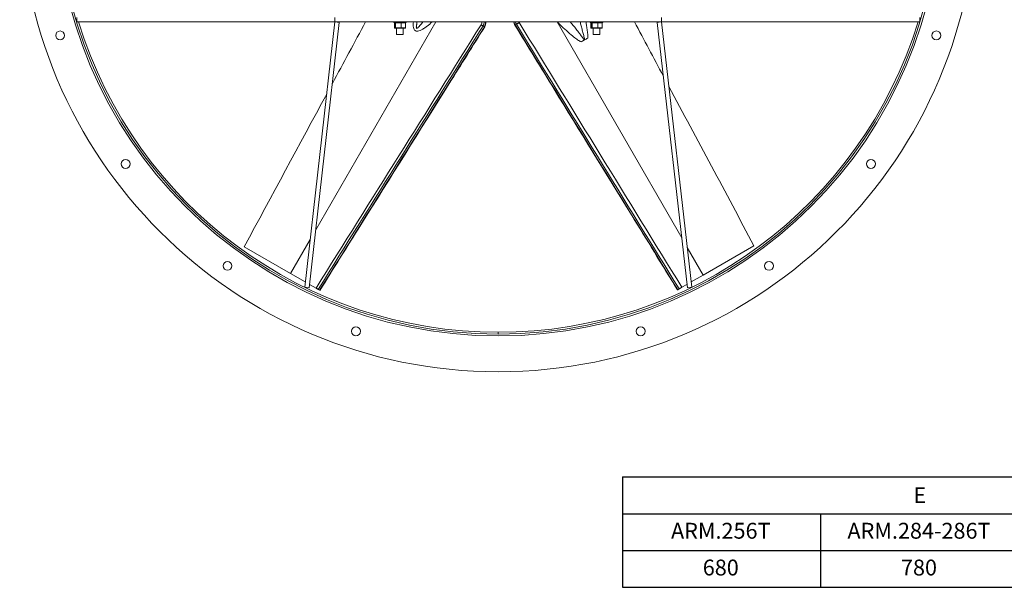
# Model space of a CAD drawing. Extents: x 625 to 3062, y 774 to 2700.
# Drawn here: x 625 to 2026, y 774 to 1581 of the extents above; entities that cross this region are included whole.
import ezdxf

# ---------------------------------------------------------------- set-up
doc = ezdxf.new("R2010")
doc.units = 0
doc.header["$MEASUREMENT"] = 0
doc.layers.get('0').update_dxf_attribs({"linetype": 'CONTINUOUS'})
doc.styles.get("Standard").update_dxf_attribs({"font": 'romans.shx'})

msp = doc.modelspace()

# ---------------------------------------------------------------- linework, layer by layer
at = {"color": 7, "linetype": 'Continuous', "lineweight": 15}
for p, q in [((705.81, 1584.35), (705.81, 1578)), ((1073.31, 1584.35), (1073.31, 1578)), ((1538.31, 1584.35), (1538.31, 1578)), ((1905.81, 1584.35), (1905.81, 1578)), ((705.81, 1578), (1073.31, 1578)), ((1073.31, 1578), (1030.35, 1200.44)), ((1079.62, 1577.29), (1036.66, 1199.72)), ((1216.84, 1578), (1046.04, 1282.18)), ((1079.62, 1577.29), (1073.31, 1578)), ((1073.31, 1578), (1538.31, 1578)), ((1158.4, 1577), (1157.06, 1577)), ((1157.94, 1569.5), (1157.94, 1576.5)), ((1159.7, 1576.5), (1157.94, 1576.5)), ((1157.94, 1569.5), (1159.7, 1569.5)), ((1158.4, 1577), (1158.4, 1578)), ((1158.7, 1577), (1158.4, 1577)), ((1158.7, 1577), (1158.7, 1578)), ((1174.56, 1577), (1158.7, 1577)), ((1167.56, 1576.5), (1159.7, 1576.5)), ((1159.7, 1569.5), (1159.7, 1576.5)), ((1159.7, 1569.5), (1167.56, 1569.5)), ((1167.56, 1569.5), (1167.56, 1576.5)), ((1173.67, 1576.5), (1167.56, 1576.5)), ((1167.56, 1569.5), (1173.67, 1569.5)), ((1173.67, 1569.5), (1173.67, 1576.5)), ((1286.17, 1571.14), (1284.23, 1572.26)), ((1286.17, 1571.14), (1286.17, 1571.14)), ((1331.56, 1574.67), (1329.78, 1573.64)), ((1331.56, 1574.67), (1331.56, 1574.67)), ((1389.56, 1578), (1566.85, 1270.94)), ((1390.57, 1578), (1391.6, 1576.21)), ((1437.06, 1577), (1436.76, 1577)), ((1438.4, 1577), (1437.06, 1577)), ((1437.64, 1569.5), (1437.64, 1576.5)), ((1437.94, 1576.5), (1437.64, 1576.5)), ((1437.64, 1569.5), (1437.94, 1569.5)), ((1437.94, 1569.5), (1437.94, 1576.5)), ((1439.7, 1576.5), (1437.94, 1576.5)), ((1437.94, 1569.5), (1439.7, 1569.5)), ((1438.4, 1577), (1438.4, 1578)), ((1438.7, 1577), (1438.4, 1577)), ((1438.7, 1577), (1438.7, 1578)), ((1454.56, 1577), (1438.7, 1577)), ((1447.56, 1576.5), (1439.7, 1576.5)), ((1439.7, 1569.5), (1439.7, 1576.5)), ((1439.7, 1569.5), (1447.56, 1569.5)), ((1447.56, 1569.5), (1447.56, 1576.5)), ((1453.67, 1576.5), (1447.56, 1576.5)), ((1447.56, 1569.5), (1453.67, 1569.5)), ((1453.67, 1569.5), (1453.67, 1576.5)), ((1538.31, 1578), (1532, 1577.29)), ((1532, 1577.29), (1574.95, 1199.72)), ((1538.31, 1578), (1581.26, 1200.44)), ((1538.31, 1578), (1905.81, 1578)), ((1160.12, 1569), (1158.49, 1569)), ((1167.44, 1569), (1160.12, 1569)), ((1170.57, 1560.25), (1161.04, 1560.25)), ((1173.12, 1569), (1167.44, 1569)), ((1438.49, 1569), (1438.19, 1569)), ((1440.12, 1569), (1438.49, 1569)), ((1447.44, 1569), (1440.12, 1569)), ((1441.04, 1560.25), (1440.74, 1560.25)), ((1450.57, 1560.25), (1441.04, 1560.25)), ((1453.12, 1569), (1447.44, 1569)), ((1428.69, 1552.38), (1428.58, 1552.31)), ((1038.08, 1268.4), (1010.26, 1220.21)), ((944.38, 1258.24), (1010.26, 1220.21)), ((1574.81, 1257.15), (1597.44, 1217.95)), ((1597.44, 1217.95), (1669.72, 1259.68)), ((1010.26, 1220.21), (1031.22, 1208.11)), ((1580.39, 1208.11), (1597.44, 1217.95)), ((1036.66, 1199.72), (1030.35, 1200.44)), ((1037.22, 1204.64), (1046.45, 1199.31)), ((1051.6, 1196.34), (1049.5, 1197.55)), ((1563.15, 1198.15), (1561.22, 1197.04)), ((1567.11, 1200.44), (1574.39, 1204.64)), ((1581.26, 1200.44), (1574.95, 1199.72)), ((1305.81, 1136.45), (1305.81, 1133.85)), ((1305.81, 1136.45), (1305.81, 1133.85))]:
    msp.add_line(p, q, dxfattribs=at)
for p, q in [((1482.52, 930.6), (2328.75, 930.6)), ((1482.52, 930.6), (1482.52, 773.64)), ((1482.52, 878.28), (2328.75, 878.28)), ((1764.6, 878.28), (1764.6, 773.64)), ((1482.52, 825.96), (2328.75, 825.96)), ((1482.52, 773.64), (2328.75, 773.64))]:
    msp.add_line(p, q)
for centre, radius in [((1305.81, 1761.35), 681.1), ((1305.81, 1761.35), 630.1), ((682.29, 1558.76), 6.35), ((1929.32, 1558.76), 6.35), ((775.42, 1376), 6.35), ((1836.2, 1376), 6.35), ((920.45, 1230.96), 6.35), ((1691.16, 1230.96), 6.35), ((1103.22, 1137.84), 6.35), ((1508.4, 1137.84), 6.35)]:
    msp.add_circle(centre, radius, dxfattribs=at)
for radius, start, end in [(627.5, 90.00046, 270), (627.5, 270, 89.99954), (624.9, 197.06204, 270), (624.9, 270, 342.93796)]:
    msp.add_arc((1305.81, 1761.35), radius, start, end, dxfattribs=at)
for centre, major_axis, ratio, start_param, end_param in [((487.25, 101.41), (2984.3, 4811.23), 0.0187277, 1.2714052, 1.3522048), ((489.43, 100.03), (2982.06, 4812.52), 0.018458, 1.271353, 1.3521682), ((406.39, -85.63), (3695.79, 5964.35), 0.018458, 1.30077, 1.3656177), ((57.99, -1140.16), (9117.98, 16993.76), 0.018458, 1.4200667, 1.4252842), ((1158.49, 1576.5), (0.55, 0), 0.9093127, 1.5707963, 3.1415927), ((1158.49, 1569.5), (0.55, 0), 0.9093127, 3.1415927, 4.712389), ((1160.12, 1576.5), (0, 0.5), 0.8547308, 0, 1.5707963), ((1160.12, 1569.5), (0, 0.5), 0.8547308, 1.5707963, 3.1415927), ((1167.44, 1576.5), (0, 0.5), 0.2450009, 4.712389, 6.2831853), ((1167.44, 1569.5), (0, 0.5), 0.2450009, 3.1415927, 4.712389), ((1173.12, 1576.5), (0.55, 0), 0.9093127, 0, 1.5707963), ((1173.12, 1569.5), (0.55, 0), 0.9093127, 4.712389, 6.2831853), ((2291.81, 197.97), (-2986.16, 4810.16), 0.01697, 1.2702352, 1.3510504), ((2420.24, 38.51), (-3700.86, 5961.42), 0.01697, 1.2996522, 1.3644999), ((2422.48, 39.93), (-3698.57, 5962.75), 0.0167699, 1.2996931, 1.3645284), ((1438.19, 1576.5), (0.55, 0), 0.9093127, 1.5707963, 3.1415927), ((1438.19, 1569.5), (0.55, 0), 0.9093127, 3.1415927, 4.712389), ((1438.49, 1576.5), (0.55, 0), 0.9093127, 1.5707963, 3.1415927), ((1438.49, 1569.5), (0.55, 0), 0.9093127, 3.1415927, 4.712389), ((1440.12, 1576.5), (0, 0.5), 0.8547308, 0, 1.5707963), ((1440.12, 1569.5), (0, 0.5), 0.8547308, 1.5707963, 3.1415927), ((1447.44, 1576.5), (0, 0.5), 0.2450009, 4.712389, 6.2831853), ((1447.44, 1569.5), (0, 0.5), 0.2450009, 3.1415927, 4.712389), ((1453.12, 1576.5), (0.55, 0), 0.9093127, 0, 1.5707963), ((1453.12, 1569.5), (0.55, 0), 0.9093127, 4.712389, 6.2831853), ((2838.4, 98.49), (-13431.82, 25083.95), 0.01697, 1.5026952, 1.5057563), ((2838.4, 98.49), (-13431.82, 25083.95), 0.01697, 1.5063634, 1.5154026), ((57.99, -1140.16), (9117.98, 16993.76), 0.018458, 1.4261771, 1.4390992)]:
    msp.add_ellipse(centre, major_axis=major_axis, ratio=ratio, start_param=start_param, end_param=end_param, dxfattribs=at)
for points, knots in [([(1051.96, 1196.13), (1071.35, 1227.16), (1132.71, 1325.31), (1210.9, 1450.24), (1269.73, 1544.13), (1286.53, 1570.93)], [0, 0, 0, 0, 0.248259, 0.7853764, 1, 1, 1, 1]), ([(1211.82, 1578), (1209.47, 1576.01), (1205.83, 1572.93), (1200.65, 1569.2), (1196.67, 1566.79), (1193.11, 1565.22), (1190.52, 1564.78), (1188.7, 1565.03), (1187.3, 1565.73), (1185.95, 1567.42), (1185.03, 1570.35), (1184.7, 1574.06), (1184.87, 1576.78), (1184.95, 1578)], [0, 0, 0, 0, 0.2131113, 0.3296423, 0.4459734, 0.5419023, 0.6095765, 0.6399127, 0.6860325, 0.7321389, 0.8076714, 0.9130495, 1, 1, 1, 1]), ([(1190.37, 1578), (1190.19, 1577.14), (1189.9, 1575.72), (1189.56, 1573.74), (1189.35, 1572.34), (1189.24, 1571.22), (1189.2, 1570.38), (1189.24, 1569.71), (1189.36, 1569.26), (1189.49, 1569.04), (1189.66, 1568.91), (1189.87, 1568.86), (1190.14, 1568.91), (1190.46, 1569.06), (1190.89, 1569.35), (1191.42, 1569.79), (1192.23, 1570.56), (1193.58, 1572), (1195.44, 1574.15), (1197.26, 1576.3), (1198.34, 1577.59), (1198.69, 1578)], [0, 0, 0, 0, 0.1145139, 0.1878808, 0.2613256, 0.2979757, 0.3347589, 0.3715614, 0.3849239, 0.3984117, 0.4076379, 0.4168582, 0.4309819, 0.4488489, 0.4672073, 0.5054552, 0.5440194, 0.6219117, 0.7746386, 0.9275265, 1, 1, 1, 1]), ([(1281.34, 1573.83), (1281.68, 1574.65), (1282.24, 1576), (1282.46, 1577.43), (1282.55, 1578)], [0, 0, 0, 0, 0.6008803, 1, 1, 1, 1]), ([(1284.23, 1572.26), (1284.05, 1572.36), (1283.7, 1572.56), (1282.91, 1572.99), (1282.1, 1573.43), (1281.57, 1573.71), (1281.35, 1573.83), (1281.34, 1573.83)], [0, 0, 0, 0, 0.26486142, 0.52970862, 0.79492329, 0.99223576, 1, 1, 1, 1]), ([(1285.9, 1578), (1285.76, 1577.11), (1285.44, 1575.13), (1284.66, 1573.28), (1284.23, 1572.26)], [0, 0, 0, 0, 0.4536998, 1, 1, 1, 1]), ([(1286.17, 1571.14), (1286.42, 1571.73), (1287.11, 1573.31), (1287.77, 1575.62), (1287.91, 1577.35), (1287.96, 1578)], [0, 0, 0, 0, 0.2699947, 0.7215204, 1, 1, 1, 1]), ([(1286.17, 1571.14), (1286.3, 1571.07), (1286.52, 1570.95), (1286.5, 1570.95), (1286.49, 1570.95)], [0, 0, 0, 0, 0.62981712, 1, 1, 1, 1]), ([(1286.5, 1570.95), (1286.74, 1571.46), (1287.33, 1572.72), (1287.92, 1574.86), (1288.29, 1576.71), (1288.33, 1577.77), (1288.34, 1578)], [0, 0, 0, 0, 0.2307722, 0.5670924, 0.9025743, 1, 1, 1, 1]), ([(1327.78, 1578), (1327.93, 1577.47), (1328.29, 1576.16), (1328.89, 1574.63), (1329.39, 1573.68), (1329.5, 1573.46)], [0, 0, 0, 0, 0.3452514, 0.8486293, 1, 1, 1, 1]), ([(1328.15, 1578), (1328.26, 1577.55), (1328.64, 1576.07), (1329.31, 1574.64), (1329.78, 1573.64)], [0, 0, 0, 0, 0.3040055, 1, 1, 1, 1]), ([(1329.48, 1573.45), (1348.12, 1543.09), (1403.34, 1453.1), (1480.48, 1327.57), (1539.03, 1232.43), (1560.92, 1196.86)], [0, 0, 0, 0, 0.241787, 0.716574, 1, 1, 1, 1]), ([(1329.78, 1573.64), (1329.65, 1573.57), (1329.47, 1573.46), (1329.51, 1573.47), (1329.52, 1573.47)], [0, 0, 0, 0, 0.6819785, 1, 1, 1, 1]), ([(1331.56, 1574.67), (1331.28, 1575.25), (1330.76, 1576.34), (1330.41, 1577.48), (1330.25, 1578)], [0, 0, 0, 0, 0.5344299, 1, 1, 1, 1]), ([(1331.56, 1574.67), (1331.72, 1574.77), (1332.04, 1574.96), (1332.8, 1575.39), (1333.67, 1575.87), (1334.57, 1576.36), (1335.23, 1576.72), (1335.57, 1576.9), (1335.68, 1576.96), (1335.68, 1576.96)], [0, 0, 0, 0, 0.1827417, 0.3654831, 0.5482595, 0.7312772, 0.9146587, 0.9946125, 1, 1, 1, 1]), ([(1423.79, 1549.55), (1422.94, 1549.98), (1420.35, 1551.31), (1415.62, 1554.63), (1408.7, 1560.23), (1400.48, 1567.62), (1394.56, 1573.35), (1391.6, 1576.21)], [0, 0, 0, 0, 0.0697248, 0.2133209, 0.4148984, 0.7074035, 1, 1, 1, 1]), ([(1408.36, 1578), (1411.13, 1574.66), (1415.61, 1569.26), (1420.94, 1562.32), (1424.54, 1557.47), (1426.74, 1554.4), (1428, 1552.76), (1428.38, 1552.41), (1428.5, 1552.33), (1428.56, 1552.32), (1428.58, 1552.31)], [0, 0, 0, 0, 0.3951002, 0.6370854, 0.8020813, 0.9488627, 0.9862568, 0.9936202, 0.9979201, 1, 1, 1, 1]), ([(1428.69, 1552.38), (1428.69, 1552.39), (1428.72, 1552.45), (1428.74, 1552.66), (1428.7, 1553.1), (1428.58, 1553.74), (1428.28, 1555.17), (1427.75, 1557.26), (1426.75, 1561.16), (1425.42, 1566.21), (1423.85, 1572.21), (1422.8, 1576.14), (1422.31, 1578)], [0, 0, 0, 0, 0.0011413, 0.0085938, 0.0228956, 0.0520601, 0.0813421, 0.1890182, 0.2967291, 0.5389751, 0.7813377, 1, 1, 1, 1]), ([(1430.4, 1578), (1430.8, 1576.14), (1431.67, 1572.08), (1432.62, 1565.77), (1433.29, 1559.9), (1433.15, 1556.31), (1433.09, 1554.92)], [0, 0, 0, 0, 0.2425411, 0.5299233, 0.8185559, 1, 1, 1, 1]), ([(1428.58, 1552.31), (1427.76, 1551.84), (1426.14, 1550.91), (1424.57, 1550), (1423.79, 1549.55)], [0, 0, 0, 0, 0.5007573, 1, 1, 1, 1]), ([(1433.09, 1554.92), (1432.34, 1554.49), (1430.83, 1553.61), (1429.4, 1552.79), (1428.69, 1552.38)], [0, 0, 0, 0, 0.498825, 1, 1, 1, 1]), ([(1049.5, 1197.55), (1049.32, 1197.66), (1048.98, 1197.86), (1048.2, 1198.31), (1047.32, 1198.81), (1046.74, 1199.15), (1046.45, 1199.31)], [0, 0, 0, 0, 0.2494267, 0.4988492, 0.748382, 1, 1, 1, 1]), ([(1051.93, 1196.15), (1051.94, 1196.15), (1051.97, 1196.13), (1051.81, 1196.22), (1051.63, 1196.32), (1051.6, 1196.34)], [0, 0, 0, 0, 0.2032887, 0.8330422, 1, 1, 1, 1]), ([(1561.22, 1197.04), (1561.1, 1196.97), (1560.92, 1196.86), (1560.95, 1196.88), (1560.95, 1196.88)], [0, 0, 0, 0, 0.6915041, 1, 1, 1, 1]), ([(1567.11, 1200.44), (1566.86, 1200.3), (1566.38, 1200.02), (1565.49, 1199.51), (1564.62, 1199), (1563.83, 1198.55), (1563.37, 1198.28), (1563.19, 1198.17), (1563.15, 1198.15)], [0, 0, 0, 0, 0.190045, 0.380092, 0.5700803, 0.7599449, 0.9496944, 1, 1, 1, 1])]:
    msp.add_open_spline(points, degree=3, knots=knots, dxfattribs=at)
for points in [[(1157.06, 1578), (1157.06, 1577)], [(1174.56, 1577), (1174.56, 1578)], [(1284.23, 1572.26), (1284.23, 1572.26)], [(1329.78, 1573.64), (1329.78, 1573.64)], [(1335.22, 1578), (1335.68, 1576.96)], [(1391.6, 1576.21), (1390.6, 1578)], [(1436.76, 1578), (1436.76, 1577)], [(1437.06, 1578), (1437.06, 1577)], [(1454.56, 1577), (1454.56, 1578)], [(1161.04, 1569), (1161.04, 1560.25)], [(1170.57, 1560.25), (1170.57, 1569)], [(1440.74, 1569), (1440.74, 1560.25)], [(1441.04, 1569), (1441.04, 1560.25)], [(1450.57, 1560.25), (1450.57, 1569)]]:
    msp.add_open_spline(points, degree=1, dxfattribs=at)

# ---------------------------------------------------------------- texts
at = {"attachment_point": 2}
for s, insert, char_height in [('E', (1905.63, 916.1), 22.58), ('\\A1;ARM.256T', (1622.5, 865.38), 22.5778), ('\\A1;ARM.284-286T', (1904.58, 865.38), 22.5778), ('\\A1;680', (1622.5, 813.06), 22.578), ('\\A1;780', (1904.58, 813.06), 22.578)]:
    msp.add_mtext(s, dxfattribs=dict(at, insert=insert, char_height=char_height))

doc.saveas('drawing.dxf')
